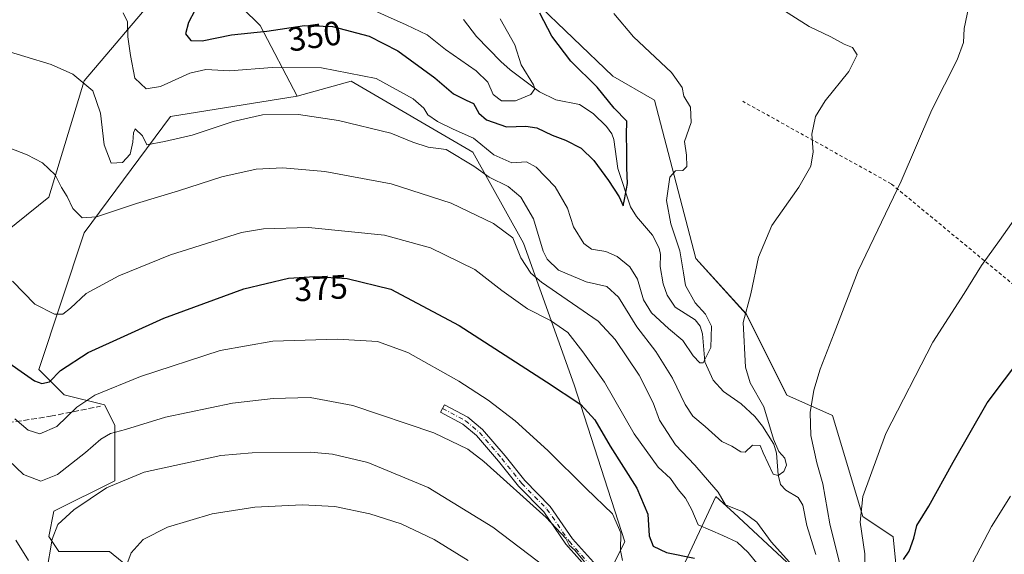
# Model space of a CAD drawing. Units: metres. Extents: x 623583 to 627019, y 4780450 to 4782826.
# Drawn here: x 624658 to 624950, y 4780745 to 4780903 of the extents above; entities that cross this region are included whole.
import ezdxf
from ezdxf.enums import TextEntityAlignment as Align

# ---------------------------------------------------------------- set-up
doc = ezdxf.new("R2010")
doc.units = ezdxf.units.M
doc.header["$MEASUREMENT"] = 0
for name, pattern in [('DGN Style 2', [1.648017, 0.98881, -0.659207]), ('DGN Style 3', [2.307223, 1.648017, -0.659207]), ('DGN Style 4', [2.638475, 1.318413, -0.659207, 0.001648, -0.659207])]:
    doc.linetypes.add(name, pattern=pattern)
for name, color, linetype, lineweight in [('Alambrada', 7, 'DGN Style 2', 0), ('Arbolado forestal CxS', 92, 'Continuous', 0), ('Camino Cxs', 7, 'Continuous', 0), ('Camino eje', 30, 'DGN Style 4', 13), ('Corriente natural lineal', 142, 'Continuous', 13), ('Curva de nivel maestra', 30, 'Continuous', 30), ('Curva de nivel normal', 30, 'Continuous', 0), ('Pastizal CxS', 92, 'Continuous', 0), ('Prado CxS', 92, 'Continuous', 0), ('Rótulo de curva de nivel directora', 7, 'Continuous', 0), ('Senda', 7, 'DGN Style 3', 0)]:
    doc.layers.add(name, color=color, linetype=linetype, lineweight=lineweight)
doc.styles.add('Style-Arial', font='txt')

# ---------------------------------------------------------------- blocks, each defined once
blk = doc.blocks.new('*U19')
at = {"layer": 'Prado CxS', "color": 92, "linetype": 'Continuous', "lineweight": 0}
blk.add_polyline3d([(624953.3674, 4780563.7773, 392.8566), (624944.3573, 4780586.3031, 392.0324), (624930.8423, 4780599.8191, 387.5718), (624938.3503, 4780623.8455, 386.4712), (624948.8623, 4780631.3545, 389.417), (624950.6843, 4780667.3977, 387.8826), (624942.8553, 4780680.9103, 384.9724), (624928.1594, 4780686.9201, 379.2341), (624929.3405, 4780703.4359, 379.1104), (624917.3271, 4780727.4625, 372.9933), (624918.8293, 4780734.9707, 373.5026), (624917.3271, 4780749.9879, 372.7568), (624908.3172, 4780755.9945, 369.5354), (624899.3071, 4780786.0289, 366.1708), (624885.7921, 4780792.0353, 363.022), (624873.7791, 4780816.0617, 359.7443), (624858.7619, 4780832.5811, 356.4222), (624846.5607, 4780879.5351, 353.7957), (624834.1615, 4780886.6201, 351.9752), (624810.7087, 4780909.1675, 350.2037)], dxfattribs=at)

msp = doc.modelspace()

# ---------------------------------------------------------------- linework, layer by layer
at = {"layer": 'Alambrada', "color": 7, "linetype": 'DGN Style 2', "lineweight": 0}
msp.add_polyline3d([(625036.41, 4780895.06, 372.09), (624965.9, 4780814.12, 375.71), (624916.69, 4780854.76, 364.78), (624872.72, 4780879.21, 362.77)], dxfattribs=at)
at = {"layer": 'Arbolado forestal CxS', "color": 92, "linetype": 'Continuous', "lineweight": 0}
for points in [[(624644.49, 4780832.7, 372.12), (624667.02, 4780850.72, 366.05), (624677.53, 4780885.26, 360.04), (624704.29, 4780916.91, 351.15)], [(624644.49, 4780832.7, 372.12), (624667.02, 4780850.72, 366.05), (624677.53, 4780885.26, 360.04), (624704.29, 4780916.91, 351.15)], [(624704.29, 4780916.91, 351.15), (624719.11, 4780912.17, 348.23), (624729.62, 4780901.66, 348.36), (624740.6, 4780880.75, 357.84)], [(624704.29, 4780916.91, 351.15), (624719.11, 4780912.17, 348.23), (624729.62, 4780901.66, 348.36), (624740.6, 4780880.75, 357.84)], [(624719.11, 4780912.17, 348.23), (624729.62, 4780901.66, 348.36), (624740.6, 4780880.75, 357.84), (624703.06, 4780874.74, 358.01), (624677.53, 4780840.2, 365.56), (624664.01, 4780799.66, 373.7), (624671.52, 4780792.15, 376.61), (624683.54, 4780789.15, 380.64), (624686.54, 4780783.14, 383.2), (624686.54, 4780766.62, 389.03), (624668.52, 4780757.61, 387.2), (624667.02, 4780750.1, 388.83), (624670.02, 4780745.6, 390.23), (624685.04, 4780745.6, 393.55), (624701.56, 4780732.08, 397.05), (624712.07, 4780720.07, 400.37), (624712.07, 4780720.03, 400.38), (624715.07, 4780703.55, 403.59), (624703.06, 4780693.04, 403.48), (624685.04, 4780690.03, 400.98), (624662.91, 4780694.85, 401.6), (624650.5, 4780697.54, 401.83)], [(624953.37, 4780521.73, 393.13), (624933.85, 4780545.76, 388.94), (624906.84, 4780572.76, 388.74), (624906.81, 4780572.79, 388.74), (624902.31, 4780590.81, 384.62), (624891.8, 4780658.38, 378.08), (624891.8, 4780709.44, 373.87), (624885.79, 4780742.48, 365.25), (624870.08, 4780757.07, 365.07), (624864.77, 4780762, 365.39), (624854.26, 4780739.48, 376.75), (624842.24, 4780736.47, 380.43), (624833.23, 4780739.48, 383.82), (624837.74, 4780748.49, 380.36), (624822.72, 4780795.04, 373.73), (624807.7, 4780837.09, 364.9), (624792.69, 4780864.12, 357.72), (624756.65, 4780885.14, 355.91), (624740.6, 4780880.75, 357.84), (624729.62, 4780901.66, 348.36), (624719.11, 4780912.17, 348.23)], [(624810.71, 4780909.17, 350.2), (624834.16, 4780886.62, 351.98), (624846.56, 4780879.54, 353.8), (624858.76, 4780832.58, 356.42), (624873.78, 4780816.06, 359.74), (624885.79, 4780792.04, 363.02), (624899.31, 4780786.03, 366.17), (624908.32, 4780755.99, 369.54), (624917.33, 4780749.99, 372.76), (624918.83, 4780734.97, 373.5), (624917.33, 4780727.46, 372.99), (624929.34, 4780703.44, 379.11), (624928.16, 4780686.92, 379.23), (624942.86, 4780680.91, 384.97), (624950.68, 4780667.4, 387.88), (624948.86, 4780631.35, 389.42), (624938.35, 4780623.85, 386.47), (624930.84, 4780599.82, 387.57), (624944.36, 4780586.3, 392.03), (624953.37, 4780563.78, 392.86)], [(624810.71, 4780909.17, 350.2), (624834.16, 4780886.62, 351.98), (624846.56, 4780879.54, 353.8), (624858.76, 4780832.58, 356.42), (624873.78, 4780816.06, 359.74), (624885.79, 4780792.04, 363.02), (624899.31, 4780786.03, 366.17), (624908.32, 4780755.99, 369.54), (624917.33, 4780749.99, 372.76), (624918.83, 4780734.97, 373.5), (624917.33, 4780727.46, 372.99), (624929.34, 4780703.44, 379.11), (624928.16, 4780686.92, 379.23), (624942.86, 4780680.91, 384.97), (624950.68, 4780667.4, 387.88), (624948.86, 4780631.35, 389.42), (624938.35, 4780623.85, 386.47), (624930.84, 4780599.82, 387.57), (624944.36, 4780586.3, 392.03), (624953.37, 4780563.78, 392.86)], [(624906.84, 4780572.76, 388.74), (624906.81, 4780572.79, 388.74), (624902.31, 4780590.81, 384.62), (624891.8, 4780658.38, 378.08), (624891.8, 4780709.44, 373.87), (624885.79, 4780742.48, 365.25), (624870.08, 4780757.07, 365.07), (624864.77, 4780762, 365.39), (624854.26, 4780739.48, 376.75), (624842.24, 4780736.47, 380.43), (624833.23, 4780739.48, 383.82), (624837.74, 4780748.49, 380.36), (624822.72, 4780795.04, 373.73), (624807.7, 4780837.09, 364.9), (624792.69, 4780864.12, 357.72), (624756.65, 4780885.14, 355.91), (624740.6, 4780880.75, 357.84)], [(624740.6, 4780880.75, 357.84), (624703.06, 4780874.74, 358.01), (624677.53, 4780840.2, 365.56), (624664.01, 4780799.66, 373.7), (624671.52, 4780792.15, 376.61), (624683.54, 4780789.15, 380.64), (624686.54, 4780783.14, 383.2), (624686.54, 4780766.62, 389.03), (624668.52, 4780757.61, 387.2), (624667.02, 4780750.1, 388.83), (624670.02, 4780745.6, 390.23), (624685.04, 4780745.6, 393.55), (624701.56, 4780732.08, 397.05), (624712.07, 4780720.07, 400.37), (624712.07, 4780720.03, 400.38)]]:
    msp.add_polyline3d(points, dxfattribs=at)
at = {"layer": 'Camino Cxs', "color": 7, "linetype": 'Continuous', "lineweight": 0}
msp.add_polyline3d([(624828.42, 4780738.76, 390.4), (624820.32, 4780747.82, 387.25), (624813.71, 4780757.43, 385.37), (624806.25, 4780765, 385.13), (624800.33, 4780772.42, 384.61), (624793.78, 4780780.03, 384.01), (624789.78, 4780783.41, 383.8), (624783.15, 4780786.99, 383.87), (624784.34, 4780789.19, 383.18), (624791.19, 4780785.49, 383.09), (624795.54, 4780781.81, 383.26), (624802.26, 4780774.01, 383.87), (624808.12, 4780766.66, 384.38), (624815.64, 4780759.03, 384.53), (624822.29, 4780749.37, 386.29), (624830.25, 4780740.46, 390.43)], dxfattribs=at)
msp.add_polyline3d([(624828.42, 4780738.76, 390.4), (624820.32, 4780747.82, 387.25), (624813.71, 4780757.43, 385.37), (624806.25, 4780765, 385.13), (624800.33, 4780772.42, 384.61), (624793.78, 4780780.03, 384.01), (624789.78, 4780783.41, 383.8), (624783.15, 4780786.99, 383.87), (624784.34, 4780789.19, 383.18), (624791.19, 4780785.49, 383.09), (624795.54, 4780781.81, 383.26), (624802.26, 4780774.01, 383.87), (624808.12, 4780766.66, 384.38), (624815.64, 4780759.03, 384.53), (624822.29, 4780749.37, 386.29), (624830.25, 4780740.46, 390.43)], dxfattribs=at)
at = {"layer": 'Camino eje', "color": 30, "linetype": 'DGN Style 4', "lineweight": 13}
msp.add_polyline3d([(624783.74, 4780788.09, 383.56), (624790.49, 4780784.45, 383.46), (624794.66, 4780780.92, 383.64), (624801.3, 4780773.21, 384.24), (624807.18, 4780765.83, 384.76), (624814.67, 4780758.23, 384.95), (624821.31, 4780748.6, 386.81), (624829.34, 4780739.61, 390.36)], dxfattribs=at)
at = {"layer": 'Corriente natural lineal', "color": 142, "linetype": 'Continuous', "lineweight": 13}
msp.add_polyline3d([(624894.43, 4780744.75, 362.08), (624891.68, 4780753.31, 361.2), (624890.53, 4780759.4, 360.94), (624889.11, 4780761.7, 360.57), (624885.5, 4780763.8, 360.16), (624883.92, 4780765.54, 360.15), (624883.18, 4780768.41, 360.03), (624882.7, 4780774.85, 359.57), (624881.9, 4780777.48, 359.41), (624878.59, 4780782.84, 358.67), (624876.3, 4780785.66, 358.27), (624872.24, 4780789.44, 357.88), (624867.03, 4780793.13, 356.39), (624863.96, 4780796.45, 355.58), (624861.47, 4780801.87, 355.05), (624860.78, 4780810.24, 354.44), (624860.14, 4780812.53, 354.19), (624858.58, 4780814.38, 354.24), (624852.71, 4780818.14, 353.22), (624850.28, 4780821.66, 353.14), (624849.13, 4780825.03, 352.72), (624848.26, 4780830.22, 352.31), (624848.31, 4780833.76, 352.35), (624847.92, 4780835.63, 352.26), (624845.99, 4780839.51, 352.43), (624841.2, 4780845.07, 351.91), (624839.45, 4780847.85, 351.35), (624835.65, 4780859.27, 348.93), (624834.54, 4780867.85, 347.74), (624833.87, 4780869.52, 347.54), (624832.31, 4780871.71, 346.95), (624828.42, 4780875.55, 346.91), (624824.31, 4780878.24, 346.31), (624817.29, 4780879.66, 346.27), (624812.48, 4780881.98, 346.16), (624803.74, 4780888.52, 343.7), (624800.99, 4780891, 342.83), (624793.77, 4780898.4, 341.48), (624789.98, 4780903.51, 341.14)], dxfattribs=at)
at = {"layer": 'Curva de nivel maestra', "color": 30, "linetype": 'Continuous', "lineweight": 30, "flags": 128}
for points, elevation in [([(624712.12, 4780909.81), (624708.43, 4780902.58), (624707.54, 4780899.2), (624709.14, 4780897.22), (624712.47, 4780897.19), (624721.14, 4780898.93), (624731.61, 4780900.03), (624742.79, 4780901.67), (624751.06, 4780901.4), (624761.92, 4780898.56), (624770.47, 4780894.15), (624781.42, 4780886.13), (624786.93, 4780881.38), (624790.7, 4780879.51), (624792.94, 4780878.52), (624794.48, 4780875.72), (624796.8, 4780873.72), (624802.67, 4780871.6), (624808.41, 4780871.81), (624811.72, 4780871.32), (624816.24, 4780869.13), (624820.19, 4780867.66), (624824.8, 4780865.28), (624828.53, 4780861.67), (624832.94, 4780855.75), (624836.06, 4780850.82), (624837.28, 4780848.2), (624837.66, 4780850.08), (624838.51, 4780854.82), (624838.32, 4780859.47), (624838.36, 4780864.55), (624838.24, 4780869.23), (624838.33, 4780873.35), (624834.6, 4780877.19), (624829.58, 4780883.45), (624821.73, 4780891.1), (624816.1, 4780898.57), (624812.54, 4780905.32)], 350), ([(624652.12, 4780803.69), (624662.77, 4780796.32), (624664.9, 4780795.47), (624667.22, 4780796), (624670.48, 4780799.34), (624678.64, 4780804.7), (624701.14, 4780814.9), (624724.78, 4780823.52), (624738.03, 4780826.73), (624745.83, 4780827.23), (624755.49, 4780826.6), (624768.37, 4780823.45), (624788.67, 4780812.73), (624814.52, 4780796.01), (624824.72, 4780789.28), (624828.84, 4780784.67), (624833.41, 4780776.88), (624841.32, 4780764.46), (624844.54, 4780756.73), (624844.98, 4780750.24), (624846.12, 4780747.26), (624850.14, 4780745.3), (624858.43, 4780743.7)], 375), ([(624920.34, 4780743.31), (624922.06, 4780745.69), (624923.41, 4780749.6), (624924.33, 4780753.36), (624927.89, 4780759.04), (624935.14, 4780772.14), (624945.15, 4780789.78), (624960.25, 4780809.86)], 375)]:
    msp.add_lwpolyline(points, dxfattribs=dict(at, elevation=elevation))
at = {"layer": 'Curva de nivel normal', "color": 30, "linetype": 'Continuous', "lineweight": 0, "flags": 128}
for points, elevation in [([(624652.01, 4780894.84), (624667.69, 4780890.17), (624674.13, 4780887.22), (624680.09, 4780882.35), (624682.3, 4780875.64), (624683.37, 4780866.26), (624685.48, 4780860.9), (624688.83, 4780861.08), (624691.07, 4780863.54), (624691.93, 4780867.08), (624692.06, 4780869.81), (624692.64, 4780871.08), (624694.75, 4780868.94), (624696.08, 4780866.3), (624701.3, 4780867.3), (624709.49, 4780869.12), (624721.68, 4780873.24), (624730.3, 4780875.21), (624741, 4780875.27), (624752.85, 4780873.52), (624768.42, 4780869.78), (624774.93, 4780867.1), (624779.44, 4780865.61), (624784.76, 4780864.9), (624793.02, 4780859.97), (624797.59, 4780856.72), (624803.2, 4780853.96), (624806.96, 4780850.73), (624810.71, 4780844.32), (624813.6, 4780834.71), (624814.73, 4780832.36), (624818.14, 4780829.08), (624826.32, 4780825.6), (624832.44, 4780824.25), (624835.84, 4780821.11), (624841.28, 4780812.32), (624846.97, 4780804.95), (624851.9, 4780797.08), (624855.6, 4780789.24), (624857.96, 4780785.77), (624861.6, 4780782.74), (624866.49, 4780778.29), (624869.47, 4780776.93), (624872.16, 4780775.19), (624873.4, 4780775.13), (624875.57, 4780777.14), (624877.9, 4780777.13), (624878.74, 4780774.87), (624881.71, 4780768.62), (624883.26, 4780768.17), (624884.93, 4780769.39), (624885.66, 4780771.28), (624885.24, 4780773.28), (624883.46, 4780775.28), (624881.85, 4780778.97), (624878.92, 4780788.55), (624874.88, 4780795.68), (624873.58, 4780800.34), (624872.8, 4780813.61), (624875.14, 4780822.04), (624877.34, 4780832.98), (624881.33, 4780842.37), (624889.35, 4780853.74), (624892.87, 4780859.92), (624893.58, 4780864.25), (624893.18, 4780869.41), (624894.29, 4780874.72), (624897.17, 4780879.39), (624904.17, 4780888.08), (624906.64, 4780893.04), (624905.24, 4780895.13), (624902.83, 4780896.2), (624898.82, 4780898.38), (624892.4, 4780901.41), (624883.21, 4780907.26)], 360), ([(624760.07, 4780907.64), (624772.89, 4780901.88), (624779.16, 4780898.88), (624784.57, 4780894.61), (624793.72, 4780888.28), (624797.13, 4780884.88), (624798.76, 4780881.23), (624801.2, 4780879.3), (624805.34, 4780879.39), (624809.9, 4780881.24), (624811.05, 4780882.86), (624810.68, 4780884.12), (624807.03, 4780890.05), (624805.19, 4780896), (624800.84, 4780903.64)], 345), ([(624901.74, 4780741.08), (624898.5, 4780753.86), (624896.41, 4780765.7), (624894.7, 4780771.96), (624892.94, 4780780.08), (624892.71, 4780786.84), (624893.78, 4780793.51), (624895.67, 4780799.78), (624899.83, 4780810.45), (624906.9, 4780828.88), (624919.7, 4780855.51), (624928.8, 4780876.71), (624936.27, 4780891.51), (624938.16, 4780896.63), (624938.36, 4780900.76), (624939.7, 4780907.44)], 365), ([(624689.07, 4780905.43), (624690.34, 4780902.79), (624690.43, 4780898.31), (624691.2, 4780892.79), (624692.48, 4780886.12), (624695.87, 4780882.89), (624700.12, 4780883.6), (624708.78, 4780887.59), (624713.53, 4780888.67), (624720.69, 4780888.21), (624733.21, 4780889.24), (624747.81, 4780889.13), (624764.06, 4780885.98), (624775.02, 4780879.9), (624778.16, 4780877.19), (624779.4, 4780875.23), (624782.18, 4780873.18), (624786.89, 4780870.91), (624792.92, 4780868.27), (624798.96, 4780863.29), (624804.25, 4780860.98), (624808.57, 4780861.23), (624811.49, 4780859.68), (624817.06, 4780853.86), (624820.73, 4780847.54), (624822.51, 4780841.99), (624825.57, 4780837.04), (624827.87, 4780835.34), (624832.09, 4780834.62), (624835.47, 4780833.19), (624839.26, 4780830.05), (624841.55, 4780826.39), (624843.25, 4780820.32), (624845.66, 4780816.46), (624850.74, 4780811.78), (624854.93, 4780808.2), (624857.98, 4780803.66), (624860.03, 4780801.66), (624861.02, 4780801.64), (624863.27, 4780806.12), (624863.42, 4780812.5), (624861.67, 4780816.04), (624858.58, 4780819.39), (624855.74, 4780824.55), (624855.2, 4780828.34), (624854.05, 4780834.86), (624851.44, 4780842.83), (624850.14, 4780849.74), (624851.14, 4780856.72), (624852.8, 4780858.61), (624854.93, 4780858.7), (624856.18, 4780859.82), (624856.06, 4780863.19), (624855.49, 4780867.26), (624857.46, 4780872.93), (624857.19, 4780877.49), (624855.28, 4780880.78), (624854.78, 4780883.35), (624851.6, 4780887.76), (624840.37, 4780898.31), (624834.53, 4780905.22)], 355), ([(624652.06, 4780866.54), (624660.55, 4780863.35), (624665.17, 4780860.98), (624668.85, 4780857.41), (624670.74, 4780853.64), (624672.41, 4780850.95), (624674.09, 4780847.42), (624676.9, 4780844.61), (624681.18, 4780844.9), (624692.95, 4780848.9), (624705.47, 4780852.61), (624718.33, 4780856.78), (624728.5, 4780859.03), (624736.39, 4780859.47), (624748.87, 4780858.38), (624768.46, 4780854.73), (624786.25, 4780849.02), (624798.84, 4780842.97), (624804.59, 4780838.7), (624806.95, 4780832.75), (624809.86, 4780828.23), (624813.09, 4780825.56), (624829.82, 4780813.96), (624834.89, 4780808.51), (624842.04, 4780797.94), (624846.19, 4780789.7), (624848.02, 4780784.59), (624852.8, 4780777.32), (624858.55, 4780771.24), (624862.84, 4780766.16), (624865.4, 4780763.23), (624867.6, 4780759.46), (624872.7, 4780757.41), (624876.86, 4780754.38), (624881.18, 4780748.46), (624887.5, 4780741.5)], 365), ([(624909.14, 4780733.57), (624908.9, 4780744.97), (624907.49, 4780754.32), (624908.31, 4780761.95), (624915.09, 4780780.64), (624929.07, 4780807.7), (624938.38, 4780822.18), (624943.48, 4780830.51), (624948.82, 4780837.91), (624954.74, 4780846.3)], 370), ([(624656.24, 4780825.86), (624662.86, 4780819.06), (624668.67, 4780816.04), (624671.19, 4780816.02), (624673.47, 4780817.86), (624678.1, 4780822.23), (624687.72, 4780827.43), (624703.06, 4780833.64), (624724.16, 4780840.24), (624730.68, 4780841.38), (624743.96, 4780841.76), (624766.52, 4780839.52), (624780.15, 4780835.75), (624793.26, 4780829.27), (624801.25, 4780823.06), (624808.86, 4780817.67), (624815.7, 4780814.17), (624820.82, 4780810.62), (624825.32, 4780804.88), (624831.74, 4780795.88), (624840.55, 4780780.56), (624847.68, 4780770.64), (624851.33, 4780767.26), (624853.56, 4780764.03), (624855.7, 4780761.5), (624857.61, 4780757.98), (624859.55, 4780753.58), (624866.85, 4780750.43), (624871.1, 4780748.44), (624874.34, 4780745.36), (624878.61, 4780740.06)], 370), ([(624656.89, 4780784.99), (624660.86, 4780781.65), (624664.36, 4780780.59), (624669.42, 4780782.77), (624675.33, 4780788.42), (624680.6, 4780792.06), (624694.14, 4780797.58), (624717.81, 4780805.24), (624733.41, 4780808.06), (624752.56, 4780808.67), (624764.41, 4780807.96), (624773.43, 4780804.7), (624788.57, 4780796.21), (624797.2, 4780790.58), (624805.28, 4780784.38), (624814.92, 4780775.63), (624826.32, 4780764.35), (624834.12, 4780756.84), (624836.59, 4780751.17), (624836.51, 4780745.95), (624837.03, 4780742.97)], 380), ([(624825.81, 4780742.62), (624822.94, 4780746.08), (624821.28, 4780747.52), (624820.25, 4780749.47), (624814.45, 4780755.72), (624795.99, 4780772.32), (624791.17, 4780775.98), (624781.14, 4780780.8), (624757.14, 4780788.91), (624744.44, 4780791.37), (624733.52, 4780791.06), (624721.49, 4780789.63), (624701.58, 4780785.48), (624689.78, 4780781.88), (624685.29, 4780780.66), (624682.42, 4780778.96), (624677.9, 4780774.97), (624669.59, 4780768.49), (624664.67, 4780766.54), (624659.47, 4780768.52), (624655.01, 4780772.73)], 385), ([(624666.32, 4780739.38), (624667.97, 4780749.29), (624669.64, 4780753.67), (624674.4, 4780757.97), (624684.09, 4780764.52), (624695.31, 4780769.19), (624717.96, 4780774.1), (624727.31, 4780774.94), (624744.58, 4780775.06), (624751.06, 4780774.49), (624761.6, 4780772.07), (624779.49, 4780764.63), (624798.62, 4780752.82), (624814.63, 4780740.68)], 390), ([(624940.97, 4780742.51), (624946.43, 4780753.09), (624952.08, 4780762.01)], 380), ([(624690.45, 4780742.54), (624691.42, 4780745.24), (624694.97, 4780749.23), (624702.17, 4780752.9), (624715.42, 4780756.77), (624728.06, 4780758.79), (624742.1, 4780759.52), (624751.81, 4780758.95), (624762.19, 4780756.83), (624771.42, 4780753.88), (624781.24, 4780749.2), (624791.3, 4780743)], 395), ([(624657.2, 4780748.97), (624660.96, 4780742.95)], 390)]:
    msp.add_lwpolyline(points, dxfattribs=dict(at, elevation=elevation))
at = {"layer": 'Pastizal CxS', "color": 92, "linetype": 'Continuous', "lineweight": 0}
for points in [[(624701.56, 4780732.08, 397.05), (624685.04, 4780745.6, 393.55), (624670.02, 4780745.6, 390.23), (624667.02, 4780750.1, 388.83), (624668.52, 4780757.61, 387.2), (624686.54, 4780766.62, 389.03), (624686.54, 4780783.14, 383.2), (624683.54, 4780789.15, 380.64), (624671.52, 4780792.15, 376.61), (624664.01, 4780799.66, 373.7), (624677.53, 4780840.2, 365.56), (624703.06, 4780874.74, 358.01), (624740.6, 4780880.75, 357.84), (624756.65, 4780885.14, 355.91), (624792.69, 4780864.12, 357.72), (624807.7, 4780837.09, 364.9), (624822.72, 4780795.04, 373.73), (624837.74, 4780748.49, 380.36), (624833.23, 4780739.48, 383.82)], [(624906.84, 4780572.76, 388.74), (624906.81, 4780572.79, 388.74), (624902.31, 4780590.81, 384.62), (624891.8, 4780658.38, 378.08), (624891.8, 4780709.44, 373.87), (624885.79, 4780742.48, 365.25), (624870.08, 4780757.07, 365.07), (624864.77, 4780762, 365.39), (624854.26, 4780739.48, 376.75), (624842.24, 4780736.47, 380.43), (624833.23, 4780739.48, 383.82), (624837.74, 4780748.49, 380.36), (624822.72, 4780795.04, 373.73), (624807.7, 4780837.09, 364.9), (624792.69, 4780864.12, 357.72), (624756.65, 4780885.14, 355.91), (624740.6, 4780880.75, 357.84)], [(624740.6, 4780880.75, 357.84), (624703.06, 4780874.74, 358.01), (624677.53, 4780840.2, 365.56), (624664.01, 4780799.66, 373.7), (624671.52, 4780792.15, 376.61), (624683.54, 4780789.15, 380.64), (624686.54, 4780783.14, 383.2), (624686.54, 4780766.62, 389.03), (624668.52, 4780757.61, 387.2), (624667.02, 4780750.1, 388.83), (624670.02, 4780745.6, 390.23), (624685.04, 4780745.6, 393.55), (624701.56, 4780732.08, 397.05), (624712.07, 4780720.07, 400.37), (624712.07, 4780720.03, 400.38)], [(624854.26, 4780739.48, 376.75), (624864.77, 4780762, 365.39), (624870.08, 4780757.07, 365.07), (624885.79, 4780742.48, 365.25)]]:
    msp.add_polyline3d(points, dxfattribs=at)
at = {"layer": 'Prado CxS', "color": 92, "linetype": 'Continuous', "lineweight": 0}
for points in [[(624704.29, 4780916.91, 351.15), (624677.53, 4780885.26, 360.04), (624667.02, 4780850.72, 366.05), (624644.49, 4780832.7, 372.12)], [(624644.49, 4780832.7, 372.12), (624667.02, 4780850.72, 366.05), (624677.53, 4780885.26, 360.04), (624704.29, 4780916.91, 351.15)], [(624810.71, 4780909.17, 350.2), (624834.16, 4780886.62, 351.98), (624846.56, 4780879.54, 353.8), (624858.76, 4780832.58, 356.42), (624873.78, 4780816.06, 359.74), (624885.79, 4780792.04, 363.02), (624899.31, 4780786.03, 366.17), (624908.32, 4780755.99, 369.54), (624917.33, 4780749.99, 372.76), (624918.83, 4780734.97, 373.5), (624917.33, 4780727.46, 372.99), (624929.34, 4780703.44, 379.11), (624928.16, 4780686.92, 379.23), (624942.86, 4780680.91, 384.97), (624950.68, 4780667.4, 387.88), (624948.86, 4780631.35, 389.42), (624938.35, 4780623.85, 386.47), (624930.84, 4780599.82, 387.57), (624944.36, 4780586.3, 392.03), (624953.37, 4780563.78, 392.86)]]:
    msp.add_polyline3d(points, dxfattribs=at)
at = {"layer": 'Senda', "color": 7, "linetype": 'DGN Style 3', "lineweight": 0}
msp.add_polyline3d([(624373.79, 4780717.01, 378.89), (624393.18, 4780712.74, 386.54), (624415.53, 4780710.11, 389.31), (624430.98, 4780713.07, 385.99), (624438.87, 4780719.64, 393.64), (624444.46, 4780733.45, 395.47), (624449.39, 4780751.21, 396.38), (624453.34, 4780770.28, 396.07), (624460.57, 4780788.03, 400.99), (624472.73, 4780802.17, 405.62), (624490.72, 4780812.66, 402.77), (624508.8, 4780816.27, 394.17), (624530.5, 4780814.3, 390.05), (624563.69, 4780817.26, 396), (624586.05, 4780816.27, 397.1), (624608.4, 4780810.36, 396.78), (624628.45, 4780799.51, 401.84), (624637.9, 4780788.06, 398.82), (624650.39, 4780783.13, 400.86), (624667.49, 4780785.76, 380.41), (624682.28, 4780788.72, 381.8)], dxfattribs=at)

# ---------------------------------------------------------------- block references
at = {"layer": 'Prado CxS', "color": 92, "linetype": 'Continuous', "lineweight": 0}
msp.add_blockref('*U19', (0, 0), dxfattribs=at)

# ---------------------------------------------------------------- texts
at = {"layer": 'Rótulo de curva de nivel directora', "color": 7, "linetype": 'Continuous', "lineweight": 0, "style": 'Style-Arial'}
for s, rotation, p in [('350', 8.3453, (624745.81, 4780898.54)), ('375', 3.6677, (624747.65, 4780823.8))]:
    msp.add_text(s, height=7, rotation=rotation, dxfattribs=at).set_placement(p, align=Align.MIDDLE_CENTER)

doc.saveas('drawing.dxf')
